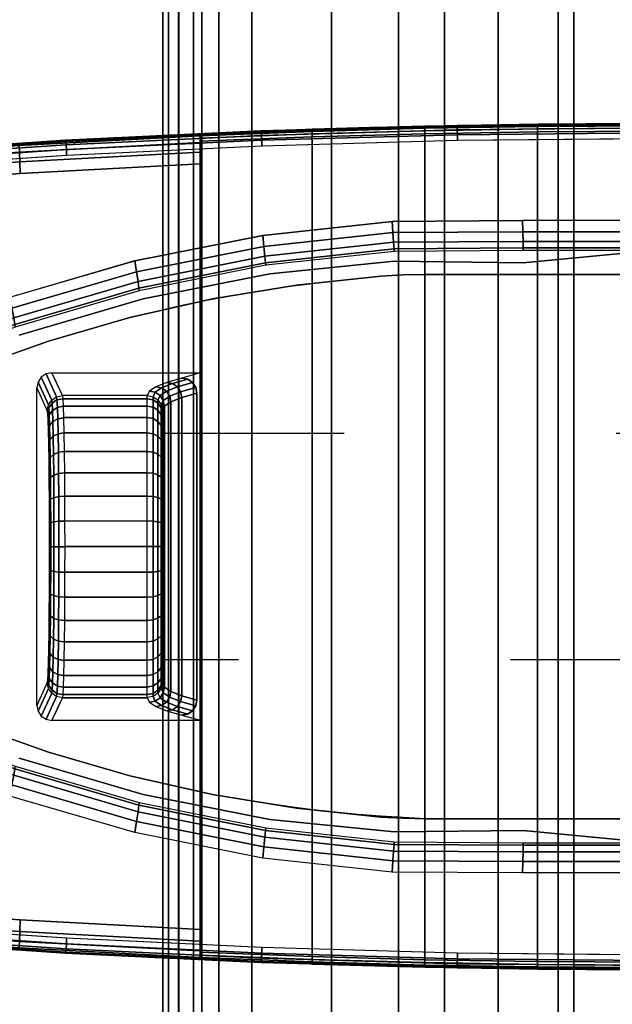
# Model space of a CAD drawing. Units: millimetres. Extents: x 0 to 3100, y 0 to 1700.
# Drawn here: x 2658 to 2697, y 720 to 785 of the extents above; entities that cross this region are included whole.
import ezdxf

# ---------------------------------------------------------------- set-up
doc = ezdxf.new("R2010")
doc.units = ezdxf.units.MM
doc.linetypes.add('ACAD_ISO03W100', pattern=[30, 12, -18])
for name, color, linetype in [('FRZ_TIPER_2D_HIDDEN', 7, 'ACAD_ISO03W100'), ('FRZ_TIPER_3D_BEAM_METAL', 8, 'Continuous'), ('FRZ_TIPER_3D_BEAMCOVER_PLASTIC', 54, 'Continuous'), ('FRZ_TIPER_3D_BRACKET_METAL', 8, 'Continuous'), ('FRZ_TIPER_3D_DESKTOP_GLASS', 150, 'Continuous')]:
    doc.layers.add(name, color=color, linetype=linetype)

# ---------------------------------------------------------------- blocks, each defined once
blk = doc.blocks.new('FRZ_3D_TIPER_SUPPORT_DESK_720')
at = {"layer": 'FRZ_TIPER_2D_HIDDEN'}
for points in [[(9.224, -228.172), (23.523, -77.732, 0.017681), (27.336, -29.931, 0.022505), (27.336, 29.931, 0.017681), (23.523, 77.732), (9.224, 228.172, -0.343831), (-9.224, 228.172), (-23.523, 77.732, 0.017681), (-27.336, 29.931, 0.022505), (-27.336, -29.931, 0.017681), (-23.523, -77.732), (-9.224, -228.172, -0.343831)], [(4.269, 60.353, -0.128022), (18, 15), (18, -15, -0.128387), (4.269, -60.353, -0.561563), (-4.269, -60.353, -0.128022), (-18, -15), (-18, 15, -0.128387), (-4.269, 60.353, -0.561563)]]:
    blk.add_lwpolyline(points, format="xyb", close=True, dxfattribs=at)
at = {"layer": 'FRZ_TIPER_3D_BEAMCOVER_PLASTIC', "invisible_edges": 5}
for points in [[(18, 15, 689.113), (-18, 15, 689.113), (-18, -15, 689.113), (18, -15, 689.113)], [(18, 15, 686.113), (-18, 15, 686.113), (-18, -15, 686.113), (18, -15, 686.113)], [(18, -15, 689.113), (-18, -15, 689.113), (-17.972, -16.49, 689.113), (17.972, -16.49, 689.113)], [(18, -15, 686.113), (-18, -15, 686.113), (-17.972, -16.49, 686.113), (17.972, -16.49, 686.113)], [(17.972, -16.49, 689.113), (-17.972, -16.49, 689.113), (-17.889, -17.978, 689.113), (17.889, -17.978, 689.113)], [(17.972, -16.49, 686.113), (-17.972, -16.49, 686.113), (-17.889, -17.978, 686.113), (17.889, -17.978, 686.113)], [(17.889, -17.978, 689.113), (-17.889, -17.978, 689.113), (-17.306, -23.563, 689.113), (17.306, -23.563, 689.113)], [(17.889, -17.978, 686.113), (-17.889, -17.978, 686.113), (-17.306, -23.563, 686.113), (17.306, -23.563, 686.113)], [(17.306, -23.563, 689.113), (-17.306, -23.563, 689.113), (-16.393, -29.103, 689.113), (16.393, -29.103, 689.113)], [(17.306, -23.563, 686.113), (-17.306, -23.563, 686.113), (-16.393, -29.103, 686.113), (16.393, -29.103, 686.113)], [(16.393, -29.103, 689.113), (-16.393, -29.103, 689.113), (-15.155, -34.58, 689.113), (15.155, -34.58, 689.113)], [(16.393, -29.103, 686.113), (-16.393, -29.103, 686.113), (-15.155, -34.58, 686.113), (15.155, -34.58, 686.113)], [(15.155, -34.58, 689.113), (-15.155, -34.58, 689.113), (-13.596, -39.974, 689.113), (13.596, -39.974, 689.113)], [(15.155, -34.58, 686.113), (-15.155, -34.58, 686.113), (-13.596, -39.974, 686.113), (13.596, -39.974, 686.113)], [(13.596, -39.974, 689.113), (-13.596, -39.974, 689.113), (-11.72, -45.267, 689.113), (11.72, -45.267, 689.113)], [(13.596, -39.974, 686.113), (-13.596, -39.974, 686.113), (-11.72, -45.267, 686.113), (11.72, -45.267, 686.113)]]:
    blk.add_3dface(points, dxfattribs=at)
at = {"layer": 'FRZ_TIPER_3D_BRACKET_METAL'}
for points, invisible_edges in [([(-27.948, -6.433, 660.5), (-27.957, -7.592, 649.35), (-28, 0, 649.502), (-28.01, 0, 660.5)], 1), ([(-21.59, -8.592, 661.5), (-26.876, -12.897, 661.5), (-27, 0, 661.5), (-21.59, 0, 661.5)], 1), ([(-18.783, -8.555, 685.953), (-19.591, -8.547, 663.448), (-19.591, 0, 663.448), (-19.591, 0, 686.113)], 1), ([(18.783, -8.555, 685.953), (-18.783, -8.555, 685.953), (-19.591, 0, 686.113), (19.591, 0, 686.113)], 5), ([(19.591, 0, 686.113), (19.591, 0, 663.448), (19.591, -8.547, 663.448), (18.783, -8.555, 685.953)], 4), ([(21.59, 0, 661.5), (26.989, 0, 661.5), (26.866, -12.897, 661.5), (21.58, -8.592, 661.5)], 4), ([(28, 0, 660.5), (27.99, 0, 649.5), (27.946, -7.592, 649.35), (27.938, -6.433, 660.5)], 4), ([(-27.886, -12.917, 660.5), (-27.831, -15.066, 648.914), (-27.957, -7.592, 649.35), (-27.948, -6.433, 660.5)], 5), ([(27.938, -6.433, 660.5), (27.946, -7.592, 649.35), (27.821, -15.066, 648.914), (27.876, -12.917, 660.5)], 5), ([(-21.53, -17.216, 661.5), (-26.505, -25.823, 661.5), (-26.876, -12.897, 661.5), (-21.59, -8.592, 661.5)], 5), ([(-18.875, -17.099, 685.953), (-19.534, -17.093, 663.448), (-19.591, -8.547, 663.448), (-18.783, -8.555, 685.953)], 5), ([(18.875, -17.099, 685.953), (-18.875, -17.099, 685.953), (-18.783, -8.555, 685.953), (18.783, -8.555, 685.953)], 5), ([(18.783, -8.555, 685.953), (19.591, -8.547, 663.448), (19.534, -17.093, 663.448), (18.875, -17.099, 685.953)], 5), ([(21.58, -8.592, 661.5), (26.866, -12.897, 661.5), (26.495, -25.823, 661.5), (21.52, -17.216, 661.5)], 5), ([(-27.7, -19.399, 660.5), (-27.624, -22.516, 648.193), (-27.831, -15.066, 648.914), (-27.886, -12.917, 660.5)], 5), ([(27.876, -12.917, 660.5), (27.821, -15.066, 648.914), (27.614, -22.516, 648.193), (27.69, -19.398, 660.5)], 5), ([(-20.602, -25.789, 661.5), (-25.887, -38.74, 661.5), (-26.505, -25.823, 661.5), (-21.53, -17.216, 661.5)], 5), ([(-18.055, -25.324, 685.926), (-18.61, -25.587, 663.448), (-19.534, -17.093, 663.448), (-18.875, -17.099, 685.953)], 5), ([(18.055, -25.324, 685.926), (-18.055, -25.324, 685.926), (-18.875, -17.099, 685.953), (18.875, -17.099, 685.953)], 5), ([(18.875, -17.099, 685.953), (19.534, -17.093, 663.448), (18.61, -25.587, 663.448), (18.055, -25.324, 685.926)], 5), ([(21.52, -17.216, 661.5), (26.495, -25.823, 661.5), (25.877, -38.74, 661.5), (20.592, -25.789, 661.5)], 5), ([(-27.514, -25.88, 660.5), (-27.7, -19.399, 660.5), (-27.624, -22.516, 648.193), (-27.336, -29.931, 647.188)], 10), ([(27.326, -29.931, 647.188), (27.614, -22.516, 648.193), (27.69, -19.398, 660.5), (27.503, -25.88, 660.5)], 10), ([(-16.39, -33.704, 685.983), (-16.933, -33.965, 663.448), (-18.61, -25.587, 663.448), (-18.055, -25.324, 685.926)], 5), ([(16.39, -33.704, 685.983), (-16.39, -33.704, 685.983), (-18.055, -25.324, 685.926), (18.055, -25.324, 685.926)], 5), ([(18.055, -25.324, 685.926), (18.61, -25.587, 663.448), (16.933, -33.965, 663.448), (16.39, -33.704, 685.983)], 5), ([(-27.514, -25.88, 660.5), (-27.336, -29.931, 657.5), (-26.883, -38.834, 657.5), (-26.894, -38.834, 660.5)], 5), ([(-27.514, -25.88, 660.5), (-27.336, -29.931, 657.5), (-27.336, -29.931, 647.188)], 9), ([(-18.923, -34.247, 661.5), (-25.023, -51.643, 661.5), (-25.887, -38.74, 661.5), (-20.603, -25.789, 661.5)], 5), ([(20.592, -25.789, 661.5), (25.877, -38.74, 661.5), (25.013, -51.643, 661.5), (18.912, -34.246, 661.5)], 5), ([(26.883, -38.834, 660.5), (26.873, -38.833, 657.5), (27.326, -29.931, 657.5), (27.503, -25.88, 660.5)], 5), ([(27.326, -29.931, 647.188), (27.326, -29.931, 647.188), (27.326, -29.931, 657.5), (27.503, -25.88, 660.5)], 12), ([(-27.184, -29.931, 656.734), (-27.298, -29.931, 646.994), (-27.336, -29.931, 647.188), (-27.336, -29.931, 657.5)], 1), ([(-26.749, -29.931, 656.085), (-27.189, -29.931, 646.829), (-27.298, -29.931, 646.994), (-27.184, -29.931, 656.734)], 5), ([(-26.1, -29.931, 655.652), (-27.026, -29.931, 646.718), (-27.189, -29.931, 646.829), (-26.749, -29.931, 656.085)], 5), ([(-25.334, -29.931, 655.5), (-26.832, -29.931, 646.678), (-27.026, -29.931, 646.718), (-26.1, -29.931, 655.652)], 5), ([(-11.5, -29.931, 655.5), (-11.5, -29.931, 646.678), (-26.832, -29.931, 646.678), (-25.334, -29.931, 655.5)], 4), ([(-24.7, -41.847, 655.5), (24.689, -41.847, 655.5), (25.324, -29.931, 655.5), (-25.334, -29.931, 655.5)], 1), ([(-11.5, -29.931, 655.5), (-11.5, -39.732, 655.5), (-11.151, -31.13, 646.407), (-11.49, -29.931, 646.678)], 2), ([(-11.151, -31.13, 646.407), (-11.49, -29.931, 646.678), (-11.072, -29.931, 646.678), (-11.072, -30.754, 646.352)], 5), ([(-11.072, -30.754, 646.352), (-11.072, -29.931, 646.678), (-10.856, -29.931, 646.678), (-10.856, -30.433, 646.311)], 5), ([(-10.856, -30.433, 646.311), (-10.856, -29.931, 646.678), (-10.532, -29.931, 646.678), (-10.532, -30.22, 646.29)], 5), ([(-10.532, -30.22, 646.29), (-10.532, -29.931, 646.678), (-10.151, -29.931, 646.678), (-10.151, -30.142, 646.293)], 5), ([(-10.154, -30.142, 646.293), (-10.154, -29.931, 646.678), (10.151, -29.931, 646.678), (10.151, -30.142, 646.293)], 5), ([(-10.151, -30.142, 646.293), (-10.151, -29.931, 646.678), (10.154, -29.931, 646.678), (10.154, -30.142, 646.293)], 5), ([(10.151, -30.142, 646.293), (10.151, -29.931, 646.678), (10.532, -29.931, 646.678), (10.532, -30.22, 646.29)], 5), ([(10.532, -30.22, 646.29), (10.532, -29.931, 646.678), (10.856, -29.931, 646.678), (10.856, -30.433, 646.311)], 5), ([(10.856, -30.433, 646.311), (10.856, -29.931, 646.678), (11.072, -29.931, 646.678), (11.072, -30.754, 646.352)], 5), ([(11.072, -30.754, 646.352), (11.072, -29.931, 646.678), (11.49, -29.931, 646.678), (11.151, -31.13, 646.407)], 5), ([(11.49, -29.931, 646.678), (11.151, -31.13, 646.407), (11.5, -39.732, 655.5), (11.5, -29.931, 655.5)], 2), ([(25.324, -29.931, 655.5), (26.822, -29.931, 646.678), (11.49, -29.931, 646.678), (11.49, -29.931, 655.5)], 1), ([(26.09, -29.931, 655.652), (27.015, -29.931, 646.718), (26.822, -29.931, 646.678), (25.324, -29.931, 655.5)], 5), ([(26.739, -29.931, 656.085), (27.179, -29.931, 646.829), (27.015, -29.931, 646.718), (26.09, -29.931, 655.652)], 5), ([(27.173, -29.931, 656.734), (27.287, -29.931, 646.994), (27.179, -29.931, 646.829), (26.739, -29.931, 656.085)], 5), ([(27.326, -29.931, 657.5), (27.326, -29.931, 647.188), (27.287, -29.931, 646.994), (27.173, -29.931, 656.734)], 4), ([(-11.151, -31.13, 646.407), (-11.5, -39.732, 655.5), (-10.862, -39.441, 638.832), (-10.866, -32.136, 638.96)], 5), ([(10.866, -32.136, 638.96), (10.862, -39.441, 638.832), (11.5, -39.732, 655.5), (11.151, -31.13, 646.407)], 5), ([(-10.866, -32.136, 638.96), (-10.862, -39.441, 638.832), (-10.576, -39.31, 631.366), (-10.579, -32.855, 631.479)], 5), ([(-8.993, -32.431, 616.156), (8.995, -32.431, 616.156), (8.807, -32.431, 614.637), (-8.803, -32.431, 614.637)], 5), ([(-8.803, -32.431, 614.637), (8.807, -32.431, 614.637), (8.364, -32.431, 613.172), (-8.36, -32.431, 613.172)], 5), ([(-8.36, -32.431, 613.172), (8.364, -32.431, 613.172), (7.679, -32.431, 611.803), (-7.675, -32.431, 611.803)], 5), ([(-7.675, -32.431, 611.803), (7.679, -32.431, 611.803), (6.772, -32.431, 610.57), (-6.768, -32.431, 610.57)], 5), ([(-6.768, -32.431, 610.57), (6.772, -32.431, 610.57), (5.669, -32.431, 609.508), (-5.665, -32.431, 609.508)], 5), ([(-5.665, -32.431, 609.508), (5.669, -32.431, 609.508), (4.402, -32.431, 608.649), (-4.398, -32.431, 608.649)], 5), ([(-4.398, -32.431, 608.649), (4.402, -32.431, 608.649), (3.008, -32.431, 608.017), (-3.004, -32.431, 608.017)], 5), ([(-3.004, -32.431, 608.017), (3.008, -32.431, 608.017), (1.527, -32.431, 607.63), (-1.523, -32.431, 607.63)], 5), ([(10.579, -32.855, 631.479), (10.576, -39.31, 631.366), (10.862, -39.441, 638.832), (10.866, -32.136, 638.96)], 5), ([(-10.579, -32.855, 631.479), (-10.576, -39.31, 631.366), (-10.29, -39.18, 623.873), (-10.292, -33.287, 623.976)], 5), ([(10.292, -33.287, 623.976), (10.29, -39.18, 623.873), (10.576, -39.31, 631.366), (10.579, -32.855, 631.479)], 5), ([(-13.989, -41.894, 686.02), (-14.522, -42.162, 663.448), (-16.933, -33.965, 663.448), (-16.39, -33.704, 685.983)], 5), ([(13.989, -41.894, 686.027), (-13.989, -41.894, 686.02), (-16.39, -33.704, 685.983), (16.39, -33.704, 685.983)], 5), ([(-10.292, -33.287, 623.976), (-10.29, -39.18, 623.873), (-9.993, -39.044, 616.118), (-9.995, -33.431, 616.117)], 1), ([(9.995, -33.431, 616.117), (9.993, -39.044, 616.118), (10.29, -39.18, 623.873), (10.292, -33.287, 623.976)], 4), ([(16.39, -33.704, 685.983), (16.933, -33.965, 663.448), (14.522, -42.162, 663.448), (13.989, -41.894, 686.02)], 5), ([(-16.511, -42.525, 661.5), (-23.912, -64.527, 661.5), (-25.023, -51.643, 661.5), (-18.923, -34.247, 661.5)], 5), ([(18.912, -34.246, 661.5), (25.013, -51.643, 661.5), (23.902, -64.527, 661.5), (16.501, -42.525, 661.5)], 5), ([(-26.894, -38.834, 660.5), (-26.883, -38.834, 657.5), (-26.016, -51.773, 657.5), (-26.026, -51.774, 660.5)], 5), ([(26.016, -51.774, 660.5), (26.006, -51.773, 657.5), (26.873, -38.833, 657.5), (26.883, -38.834, 660.5)], 5), ([(-10.5, -40.731, 655.5), (10.5, -40.731, 655.5), (8.993, -40.044, 616.138), (-8.993, -40.044, 616.138)], 4), ([(-8.995, -40.044, 616.138), (8.993, -40.044, 616.138), (8.805, -40.018, 614.619), (-8.806, -40.018, 614.619)], 5), ([(-8.806, -40.018, 614.619), (8.805, -40.018, 614.619), (8.361, -39.992, 613.154), (-8.364, -39.992, 613.154)], 5), ([(-8.364, -39.992, 613.154), (8.361, -39.992, 613.154), (7.682, -39.968, 611.783), (-7.678, -39.968, 611.786)], 5), ([(-7.678, -39.968, 611.786), (7.682, -39.968, 611.783), (6.77, -39.947, 610.553), (-6.771, -39.947, 610.552)], 5), ([(-6.771, -39.947, 610.552), (6.77, -39.947, 610.553), (5.667, -39.928, 609.491), (-5.669, -39.928, 609.49)], 5), ([(-5.669, -39.928, 609.49), (5.667, -39.928, 609.491), (4.4, -39.913, 608.632), (-4.401, -39.913, 608.631)], 5), ([(-4.401, -39.913, 608.631), (4.4, -39.913, 608.632), (3.006, -39.902, 607.998), (-3.007, -39.902, 607.999)], 5), ([(-3.007, -39.902, 607.999), (3.006, -39.902, 607.998), (1.525, -39.895, 607.613), (-1.526, -39.895, 607.613)], 5), ([(-1.526, -39.895, 607.613), (1.525, -39.895, 607.613), (-0.001, -39.893, 607.483)], 1), ([(-23.855, -53.75, 655.5), (23.845, -53.75, 655.5), (24.689, -41.847, 655.5), (-24.7, -41.847, 655.5)], 5)]:
    blk.add_3dface(points, dxfattribs=dict(at, invisible_edges=invisible_edges))
at = {"layer": 'FRZ_TIPER_3D_BEAMCOVER_PLASTIC'}
mesh = blk.add_polymesh((51, 2), dxfattribs=at)
for k, corner in enumerate([(0, 62.75, 689.113), (0, 62.75, 686.113), (2.448, 62.11, 689.113), (2.448, 62.11, 686.113), (4.269, 60.353, 689.113), (4.269, 60.353, 686.113), (7.049, 55.474, 689.113), (7.049, 55.474, 686.113), (9.536, 50.439, 689.113), (9.536, 50.439, 686.113), (11.72, 45.267, 689.113), (11.72, 45.267, 686.113), (13.596, 39.974, 689.113), (13.596, 39.974, 686.113), (15.155, 34.58, 689.113), (15.155, 34.58, 686.113), (16.393, 29.103, 689.113), (16.393, 29.103, 686.113), (17.306, 23.563, 689.113), (17.306, 23.563, 686.113), (17.889, 17.978, 689.113), (17.889, 17.978, 686.113), (17.972, 16.49, 689.113), (17.972, 16.49, 686.113), (18, 15, 689.113), (18, 15, 686.113), (18, -15, 689.113), (18, -15, 686.113), (17.972, -16.49, 689.113), (17.972, -16.49, 686.113), (17.889, -17.978, 689.113), (17.889, -17.978, 686.113), (17.306, -23.563, 689.113), (17.306, -23.563, 686.113), (16.393, -29.103, 689.113), (16.393, -29.103, 686.113), (15.155, -34.58, 689.113), (15.155, -34.58, 686.113), (13.596, -39.974, 689.113), (13.596, -39.974, 686.113), (11.72, -45.267, 689.113), (11.72, -45.267, 686.113), (9.536, -50.439, 689.113), (9.536, -50.439, 686.113), (7.049, -55.474, 689.113), (7.049, -55.474, 686.113), (4.269, -60.353, 689.113), (4.269, -60.353, 686.113), (2.448, -62.11, 689.113), (2.448, -62.11, 686.113), (0, -62.75, 689.113), (0, -62.75, 686.113), (-2.448, -62.11, 689.113), (-2.448, -62.11, 686.113), (-4.269, -60.353, 689.113), (-4.269, -60.353, 686.113), (-7.049, -55.474, 689.113), (-7.049, -55.474, 686.113), (-9.536, -50.439, 689.113), (-9.536, -50.439, 686.113), (-11.72, -45.267, 689.113), (-11.72, -45.267, 686.113), (-13.596, -39.974, 689.113), (-13.596, -39.974, 686.113), (-15.155, -34.58, 689.113), (-15.155, -34.58, 686.113), (-16.393, -29.103, 689.113), (-16.393, -29.103, 686.113), (-17.306, -23.563, 689.113), (-17.306, -23.563, 686.113), (-17.889, -17.978, 689.113), (-17.889, -17.978, 686.113), (-17.972, -16.49, 689.113), (-17.972, -16.49, 686.113), (-18, -15, 689.113), (-18, -15, 686.113), (-18, 15, 689.113), (-18, 15, 686.113), (-17.972, 16.49, 689.113), (-17.972, 16.49, 686.113), (-17.889, 17.978, 689.113), (-17.889, 17.978, 686.113), (-17.306, 23.563, 689.113), (-17.306, 23.563, 686.113), (-16.393, 29.103, 689.113), (-16.393, 29.103, 686.113), (-15.155, 34.58, 689.113), (-15.155, 34.58, 686.113), (-13.596, 39.974, 689.113), (-13.596, 39.974, 686.113), (-11.72, 45.267, 689.113), (-11.72, 45.267, 686.113), (-9.536, 50.439, 689.113), (-9.536, 50.439, 686.113), (-7.049, 55.474, 689.113), (-7.049, 55.474, 686.113), (-4.269, 60.353, 689.113), (-4.269, 60.353, 686.113), (-2.448, 62.11, 689.113), (-2.448, 62.11, 686.113), (0, 62.75, 689.113), (0, 62.75, 686.113)]):
    mesh.set_mesh_vertex(divmod(k, 2), corner)
at = {"layer": 'FRZ_TIPER_3D_BRACKET_METAL'}
mesh = blk.add_polymesh((5, 7), dxfattribs=at)
for k, corner in enumerate([(-28.01, 0, 660.5), (-27.886, -12.917, 660.5), (-27.514, -25.88, 660.5), (-26.894, -38.834, 660.5), (-26.026, -51.774, 660.5), (-24.911, -64.695, 660.5), (-23.523, -77.732, 660.526), (-27.933, 0, 660.885), (-27.809, -12.917, 660.885), (-27.438, -25.872, 660.886), (-26.819, -38.816, 660.887), (-25.953, -51.745, 660.888), (-24.84, -64.657, 660.888), (-23.452, -77.654, 660.906), (-27.714, 0, 661.211), (-27.59, -12.913, 661.211), (-27.219, -25.858, 661.211), (-26.602, -38.791, 661.212), (-25.737, -51.711, 661.213), (-24.625, -64.613, 661.213), (-23.239, -77.571, 661.229), (-27.386, 0, 661.427), (-27.262, -12.908, 661.427), (-26.891, -25.843, 661.426), (-26.273, -38.768, 661.425), (-25.409, -51.679, 661.425), (-24.297, -64.572, 661.424), (-22.914, -77.494, 661.439), (-27, 0, 661.5), (-26.876, -12.906, 661.5), (-26.504, -25.841, 661.5), (-25.886, -38.766, 661.5), (-25.02, -51.678, 661.5), (-23.908, -64.57, 661.5), (-22.53, -77.437, 661.509)]):
    mesh.set_mesh_vertex(divmod(k, 7), corner)
mesh = blk.add_polymesh((5, 5), dxfattribs=at)
for k, corner in enumerate([(-26.832, -29.931, 646.678), (-27.122, -22.519, 647.687), (-27.33, -15.071, 648.411), (-27.456, -7.599, 648.849), (-27.5, 0, 649), (-27.026, -29.931, 646.718), (-27.314, -22.519, 647.727), (-27.522, -15.071, 648.45), (-27.648, -7.598, 648.888), (-27.692, 0, 649.039), (-27.189, -29.931, 646.829), (-27.478, -22.518, 647.836), (-27.685, -15.069, 648.559), (-27.81, -7.597, 648.996), (-27.854, 0, 649.146), (-27.298, -29.931, 646.994), (-27.585, -22.517, 648), (-27.793, -15.068, 648.722), (-27.918, -7.595, 649.159), (-27.961, 0, 649.309), (-27.336, -29.931, 647.188), (-27.624, -22.516, 648.193), (-27.831, -15.066, 648.914), (-27.957, -7.592, 649.35), (-28, 0, 649.502)]):
    mesh.set_mesh_vertex(divmod(k, 5), corner)
mesh = blk.add_polymesh((2, 5), dxfattribs=at)
for k, corner in enumerate([(-27.5, 0, 649), (-27.456, -7.599, 648.849), (-27.33, -15.071, 648.411), (-27.122, -22.519, 647.687), (-26.832, -29.931, 646.678), (27.49, 0, 649), (27.446, -7.599, 648.849), (27.32, -15.071, 648.411), (27.111, -22.519, 647.687), (26.822, -29.931, 646.678)]):
    mesh.set_mesh_vertex(divmod(k, 5), corner)
mesh = blk.add_polymesh((5, 7), dxfattribs=at)
for k, corner in enumerate([(-21.59, 0, 661.5), (-21.59, -8.592, 661.5), (-21.53, -17.216, 661.5), (-20.603, -25.789, 661.5), (-18.923, -34.247, 661.5), (-16.511, -42.525, 661.5), (-13.385, -50.562, 661.5), (-20.837, 0, 661.647), (-20.837, -8.575, 661.647), (-20.779, -17.17, 661.647), (-19.854, -25.708, 661.646), (-18.177, -34.13, 661.645), (-15.767, -42.379, 661.645), (-12.642, -50.395, 661.645), (-20.194, 0, 662.067), (-20.195, -8.556, 662.067), (-20.138, -17.127, 662.066), (-19.215, -25.641, 662.064), (-17.538, -34.04, 662.063), (-15.129, -42.263, 662.061), (-12.003, -50.251, 662.061), (-19.757, 0, 662.699), (-19.758, -8.544, 662.698), (-19.702, -17.098, 662.697), (-18.778, -25.599, 662.695), (-17.101, -33.983, 662.694), (-14.691, -42.189, 662.693), (-11.565, -50.152, 662.692), (-19.591, 0, 663.448), (-19.591, -8.547, 663.448), (-19.534, -17.093, 663.448), (-18.61, -25.587, 663.448), (-16.933, -33.965, 663.448), (-14.522, -42.162, 663.448), (-11.396, -50.114, 663.448)]):
    mesh.set_mesh_vertex(divmod(k, 7), corner)
mesh = blk.add_polymesh((5, 7), dxfattribs=at)
for k, corner in enumerate([(13.385, -50.562, 661.5), (16.511, -42.525, 661.5), (18.923, -34.247, 661.5), (20.603, -25.789, 661.5), (21.53, -17.216, 661.5), (21.59, -8.592, 661.5), (21.59, 0, 661.5), (12.642, -50.395, 661.645), (15.767, -42.379, 661.645), (18.177, -34.13, 661.645), (19.854, -25.708, 661.646), (20.779, -17.17, 661.647), (20.837, -8.575, 661.647), (20.837, 0, 661.647), (12.003, -50.251, 662.061), (15.129, -42.263, 662.061), (17.538, -34.04, 662.063), (19.215, -25.641, 662.064), (20.138, -17.127, 662.066), (20.195, -8.556, 662.067), (20.194, 0, 662.067), (11.565, -50.152, 662.692), (14.691, -42.189, 662.693), (17.101, -33.983, 662.694), (18.778, -25.599, 662.695), (19.702, -17.098, 662.697), (19.758, -8.544, 662.698), (19.757, 0, 662.699), (11.396, -50.114, 663.448), (14.522, -42.162, 663.448), (16.933, -33.965, 663.448), (18.61, -25.587, 663.448), (19.534, -17.093, 663.448), (19.591, -8.547, 663.448), (19.591, 0, 663.448)]):
    mesh.set_mesh_vertex(divmod(k, 7), corner)
mesh = blk.add_polymesh((5, 7), dxfattribs=at)
for k, corner in enumerate([(23.513, -77.732, 660.526), (24.901, -64.695, 660.5), (26.016, -51.774, 660.5), (26.883, -38.834, 660.5), (27.503, -25.88, 660.5), (27.876, -12.917, 660.5), (28, 0, 660.5), (23.442, -77.654, 660.906), (24.829, -64.657, 660.888), (25.943, -51.745, 660.888), (26.809, -38.816, 660.887), (27.428, -25.872, 660.886), (27.799, -12.917, 660.885), (27.922, 0, 660.885), (23.229, -77.57, 661.229), (24.614, -64.612, 661.213), (25.726, -51.711, 661.213), (26.591, -38.791, 661.212), (27.209, -25.858, 661.211), (27.58, -12.913, 661.211), (27.703, 0, 661.211), (22.904, -77.494, 661.439), (24.287, -64.572, 661.424), (25.399, -51.679, 661.425), (26.263, -38.768, 661.425), (26.881, -25.843, 661.426), (27.252, -12.907, 661.427), (27.375, 0, 661.427), (22.519, -77.437, 661.509), (23.898, -64.57, 661.5), (25.01, -51.678, 661.5), (25.875, -38.766, 661.5), (26.494, -25.841, 661.5), (26.865, -12.906, 661.5), (26.989, 0, 661.5)]):
    mesh.set_mesh_vertex(divmod(k, 7), corner)
mesh = blk.add_polymesh((5, 5), dxfattribs=at)
for k, corner in enumerate([(27.49, 0, 649), (27.446, -7.599, 648.849), (27.32, -15.071, 648.411), (27.111, -22.519, 647.687), (26.822, -29.931, 646.678), (27.682, 0, 649.039), (27.638, -7.598, 648.888), (27.512, -15.07, 648.45), (27.304, -22.519, 647.727), (27.015, -29.931, 646.718), (27.844, 0, 649.148), (27.8, -7.597, 648.996), (27.675, -15.069, 648.559), (27.467, -22.518, 647.836), (27.179, -29.931, 646.829), (27.951, 0, 649.309), (27.908, -7.595, 649.159), (27.782, -15.068, 648.722), (27.575, -22.517, 648), (27.287, -29.931, 646.994), (27.99, 0, 649.5), (27.946, -7.592, 649.35), (27.821, -15.066, 648.914), (27.614, -22.516, 648.193), (27.326, -29.931, 647.188)]):
    mesh.set_mesh_vertex(divmod(k, 5), corner)
mesh = blk.add_polymesh((5, 5), dxfattribs=at)
for k, corner in enumerate([(-27.336, -29.931, 657.5), (-26.7, -41.905, 657.5), (-25.852, -53.865, 657.5), (-24.793, -65.809, 657.5), (-23.523, -77.732, 657.5), (-27.184, -29.931, 656.734), (-26.548, -41.899, 656.734), (-25.7, -53.857, 656.734), (-24.641, -65.798, 656.735), (-23.372, -77.715, 656.735), (-26.749, -29.931, 656.085), (-26.114, -41.883, 656.085), (-25.266, -53.832, 656.086), (-24.209, -65.763, 656.086), (-22.941, -77.665, 656.086), (-26.1, -29.931, 655.652), (-25.465, -41.864, 655.652), (-24.618, -53.794, 655.652), (-23.562, -65.707, 655.652), (-22.297, -77.59, 655.652), (-25.334, -29.931, 655.5), (-24.7, -41.847, 655.5), (-23.855, -53.75, 655.5), (-22.8, -65.637, 655.5), (-21.536, -77.503, 655.5)]):
    mesh.set_mesh_vertex(divmod(k, 5), corner)
mesh = blk.add_polymesh((5, 5), dxfattribs=at)
for k, corner in enumerate([(23.513, -77.732, 657.5), (24.783, -65.809, 657.5), (25.842, -53.865, 657.5), (26.69, -41.905, 657.5), (27.326, -29.931, 657.5), (23.361, -77.714, 656.735), (24.631, -65.797, 656.735), (25.69, -53.856, 656.734), (26.537, -41.898, 656.734), (27.173, -29.931, 656.734), (22.931, -77.665, 656.086), (24.198, -65.763, 656.086), (25.256, -53.831, 656.086), (26.103, -41.883, 656.086), (26.739, -29.931, 656.085), (22.286, -77.59, 655.652), (23.552, -65.707, 655.652), (24.608, -53.794, 655.652), (25.454, -41.864, 655.652), (26.09, -29.931, 655.652), (21.526, -77.502, 655.5), (22.79, -65.637, 655.5), (23.845, -53.75, 655.5), (24.689, -41.847, 655.5), (25.324, -29.931, 655.5)]):
    mesh.set_mesh_vertex(divmod(k, 5), corner)
mesh = blk.add_polymesh((5, 5), dxfattribs=at)
for k, corner in enumerate([(-8.992, -32.431, 616.156), (-9.374, -32.507, 616.141), (-9.698, -32.724, 616.129), (-9.915, -33.048, 616.12), (-9.991, -33.431, 616.117), (-9.296, -32.288, 623.976), (-9.678, -32.365, 623.965), (-10.002, -32.581, 623.963), (-10.217, -32.905, 623.967), (-10.295, -33.287, 623.976), (-9.583, -31.858, 631.44), (-9.964, -31.936, 631.432), (-10.288, -32.152, 631.436), (-10.504, -32.475, 631.453), (-10.582, -32.855, 631.479), (-9.869, -31.142, 638.883), (-10.25, -31.221, 638.876), (-10.574, -31.436, 638.887), (-10.79, -31.758, 638.916), (-10.868, -32.136, 638.96), (-10.154, -30.142, 646.293), (-10.535, -30.22, 646.29), (-10.859, -30.433, 646.311), (-11.075, -30.754, 646.352), (-11.153, -31.13, 646.407)]):
    mesh.set_mesh_vertex(divmod(k, 5), corner)
mesh = blk.add_polymesh((2, 5), dxfattribs=at)
for k, corner in enumerate([(10.151, -30.142, 646.293), (9.866, -31.142, 638.883), (9.58, -31.858, 631.44), (9.293, -32.288, 623.976), (8.995, -32.431, 616.156), (-10.154, -30.142, 646.293), (-9.869, -31.142, 638.883), (-9.583, -31.858, 631.44), (-9.296, -32.288, 623.976), (-8.992, -32.431, 616.156)]):
    mesh.set_mesh_vertex(divmod(k, 5), corner)
mesh = blk.add_polymesh((5, 5), dxfattribs=at)
for k, corner in enumerate([(9.995, -33.431, 616.117), (9.919, -33.048, 616.12), (9.702, -32.724, 616.129), (9.378, -32.507, 616.141), (8.995, -32.431, 616.156), (10.292, -33.287, 623.976), (10.214, -32.905, 623.967), (9.999, -32.581, 623.963), (9.675, -32.365, 623.965), (9.293, -32.288, 623.976), (10.579, -32.855, 631.479), (10.501, -32.475, 631.453), (10.286, -32.152, 631.436), (9.962, -31.936, 631.432), (9.58, -31.858, 631.44), (10.866, -32.136, 638.96), (10.787, -31.758, 638.916), (10.571, -31.436, 638.887), (10.247, -31.221, 638.876), (9.866, -31.142, 638.883), (11.151, -31.13, 646.407), (11.072, -30.754, 646.352), (10.856, -30.433, 646.311), (10.532, -30.22, 646.29), (10.151, -30.142, 646.293)]):
    mesh.set_mesh_vertex(divmod(k, 5), corner)
mesh = blk.add_polymesh((19, 5), dxfattribs=at)
for k, corner in enumerate([(9.995, -33.431, 616.117), (9.919, -33.048, 616.12), (9.702, -32.724, 616.129), (9.378, -32.507, 616.141), (8.995, -32.431, 616.156), (9.785, -33.431, 614.43), (9.711, -33.048, 614.459), (9.499, -32.724, 614.525), (9.182, -32.507, 614.596), (8.807, -32.431, 614.637), (9.293, -33.431, 612.802), (9.222, -33.048, 612.856), (9.021, -32.724, 612.979), (8.72, -32.507, 613.105), (8.364, -32.431, 613.172), (8.532, -33.431, 611.281), (8.467, -33.048, 611.359), (8.282, -32.724, 611.534), (8.005, -32.507, 611.712), (7.679, -32.431, 611.803), (7.524, -33.431, 609.911), (7.466, -33.048, 610.011), (7.303, -32.724, 610.232), (7.058, -32.507, 610.458), (6.772, -32.431, 610.57), (6.299, -33.431, 608.731), (6.25, -33.048, 608.85), (6.113, -32.724, 609.112), (5.908, -32.507, 609.378), (5.669, -32.431, 609.508), (4.891, -33.431, 607.777), (4.853, -33.048, 607.91), (4.746, -32.724, 608.205), (4.587, -32.507, 608.504), (4.402, -32.431, 608.649), (3.342, -33.431, 607.074), (3.316, -33.048, 607.218), (3.243, -32.724, 607.538), (3.134, -32.507, 607.861), (3.008, -32.431, 608.017), (1.696, -33.431, 606.645), (1.683, -33.048, 606.795), (1.646, -32.724, 607.129), (1.591, -32.507, 607.467), (1.527, -32.431, 607.63), (0.002, -33.431, 606.5), (0.002, -33.048, 606.653), (0.002, -32.724, 606.992), (0.002, -32.507, 607.335), (0.002, -32.431, 607.5), (-1.693, -33.431, 606.645), (-1.68, -33.048, 606.795), (-1.642, -32.724, 607.129), (-1.587, -32.507, 607.467), (-1.523, -32.431, 607.63), (-3.338, -33.431, 607.074), (-3.312, -33.048, 607.218), (-3.239, -32.724, 607.538), (-3.131, -32.507, 607.861), (-3.004, -32.431, 608.017), (-4.887, -33.431, 607.777), (-4.849, -33.048, 607.91), (-4.742, -32.724, 608.205), (-4.584, -32.507, 608.504), (-4.398, -32.431, 608.649), (-6.295, -33.431, 608.731), (-6.246, -33.048, 608.85), (-6.109, -32.724, 609.112), (-5.904, -32.507, 609.378), (-5.665, -32.431, 609.508), (-7.52, -33.431, 609.911), (-7.463, -33.048, 610.011), (-7.299, -32.724, 610.232), (-7.055, -32.507, 610.458), (-6.768, -32.431, 610.57), (-8.528, -33.431, 611.281), (-8.463, -33.048, 611.359), (-8.278, -32.724, 611.534), (-8.001, -32.507, 611.712), (-7.675, -32.431, 611.803), (-9.289, -33.431, 612.802), (-9.219, -33.048, 612.856), (-9.017, -32.724, 612.979), (-8.716, -32.507, 613.105), (-8.36, -32.431, 613.172), (-9.781, -33.431, 614.43), (-9.707, -33.048, 614.459), (-9.496, -32.724, 614.525), (-9.178, -32.507, 614.596), (-8.803, -32.431, 614.637), (-9.991, -33.431, 616.117), (-9.915, -33.048, 616.12), (-9.698, -32.724, 616.129), (-9.374, -32.507, 616.141), (-8.992, -32.431, 616.156)]):
    mesh.set_mesh_vertex(divmod(k, 5), corner)
mesh = blk.add_polymesh((2, 19), dxfattribs=at)
for k, corner in enumerate([(9.993, -39.044, 616.118), (9.78, -39.018, 614.431), (9.288, -38.992, 612.804), (8.532, -38.968, 611.282), (7.523, -38.947, 609.914), (6.291, -38.928, 608.742), (4.881, -38.913, 607.793), (3.334, -38.902, 607.088), (1.691, -38.895, 606.65), (-0.002, -38.893, 606.5), (-1.695, -38.895, 606.65), (-3.339, -38.902, 607.084), (-4.888, -38.913, 607.785), (-6.298, -38.928, 608.735), (-7.522, -38.947, 609.914), (-8.528, -38.968, 611.284), (-9.29, -38.992, 612.804), (-9.781, -39.018, 614.431), (-9.991, -39.044, 616.117), (9.995, -33.431, 616.117), (9.785, -33.431, 614.43), (9.293, -33.431, 612.802), (8.532, -33.431, 611.281), (7.524, -33.431, 609.911), (6.299, -33.431, 608.731), (4.891, -33.431, 607.777), (3.342, -33.431, 607.074), (1.696, -33.431, 606.645), (0.002, -33.431, 606.5), (-1.693, -33.431, 606.645), (-3.338, -33.431, 607.074), (-4.887, -33.431, 607.777), (-6.295, -33.431, 608.731), (-7.52, -33.431, 609.911), (-8.528, -33.431, 611.281), (-9.289, -33.431, 612.802), (-9.781, -33.431, 614.43), (-9.991, -33.431, 616.117)]):
    mesh.set_mesh_vertex(divmod(k, 19), corner)
mesh = blk.add_polymesh((2, 5), dxfattribs=at)
for k, corner in enumerate([(-10.501, -40.731, 655.5), (-10.885, -40.655, 655.5), (-11.208, -40.438, 655.5), (-11.425, -40.115, 655.5), (-11.501, -39.732, 655.5), (-8.995, -40.044, 616.138), (-9.377, -39.966, 616.125), (-9.701, -39.751, 616.116), (-9.916, -39.427, 616.114), (-9.994, -39.044, 616.118)]):
    mesh.set_mesh_vertex(divmod(k, 5), corner)
mesh = blk.add_polymesh((5, 19), dxfattribs=at)
for k, corner in enumerate([(-8.995, -40.044, 616.138), (-8.806, -40.018, 614.619), (-8.364, -39.992, 613.154), (-7.678, -39.968, 611.786), (-6.771, -39.947, 610.552), (-5.669, -39.928, 609.49), (-4.401, -39.913, 608.631), (-3.007, -39.902, 607.999), (-1.526, -39.895, 607.613), (-0.001, -39.893, 607.483), (1.525, -39.895, 607.613), (3.006, -39.902, 607.998), (4.4, -39.913, 608.632), (5.667, -39.928, 609.491), (6.77, -39.947, 610.553), (7.682, -39.968, 611.783), (8.361, -39.992, 613.154), (8.805, -40.018, 614.619), (8.993, -40.044, 616.138), (-9.377, -39.966, 616.125), (-9.182, -39.94, 614.58), (-8.72, -39.914, 613.089), (-8.004, -39.89, 611.697), (-7.058, -39.869, 610.442), (-5.909, -39.85, 609.362), (-4.587, -39.835, 608.489), (-3.134, -39.824, 607.846), (-1.59, -39.818, 607.452), (-0.001, -39.815, 607.319), (1.588, -39.818, 607.452), (3.131, -39.824, 607.846), (4.583, -39.835, 608.491), (5.905, -39.85, 609.364), (7.056, -39.869, 610.443), (8.007, -39.89, 611.694), (8.716, -39.914, 613.09), (9.18, -39.94, 614.58), (9.376, -39.966, 616.125), (-9.701, -39.751, 616.116), (-9.499, -39.724, 614.513), (-9.021, -39.699, 612.967), (-8.281, -39.675, 611.523), (-7.303, -39.653, 610.221), (-6.114, -39.635, 609.101), (-4.746, -39.62, 608.196), (-3.242, -39.609, 607.53), (-1.646, -39.602, 607.12), (-0.003, -39.6, 606.98), (1.641, -39.602, 607.12), (3.236, -39.609, 607.532), (4.738, -39.62, 608.201), (6.106, -39.635, 609.105), (7.299, -39.653, 610.222), (8.281, -39.675, 611.521), (9.016, -39.699, 612.968), (9.494, -39.724, 614.514), (9.7, -39.751, 616.116), (-9.916, -39.427, 616.114), (-9.709, -39.401, 614.453), (-9.221, -39.375, 612.851), (-8.465, -39.351, 611.355), (-7.466, -39.33, 610.007), (-6.251, -39.311, 608.846), (-4.852, -39.296, 607.91), (-3.316, -39.285, 607.22), (-1.684, -39.278, 606.793), (-0.004, -39.276, 606.647), (1.676, -39.278, 606.793), (3.306, -39.285, 607.224), (4.841, -39.296, 607.918), (6.24, -39.311, 608.853), (7.461, -39.33, 610.007), (8.463, -39.351, 611.353), (9.214, -39.375, 612.852), (9.703, -39.401, 614.454), (9.915, -39.427, 616.114), (-9.994, -39.044, 616.118), (-9.785, -39.018, 614.431), (-9.293, -38.992, 612.804), (-8.532, -38.968, 611.284), (-7.525, -38.947, 609.914), (-6.301, -38.928, 608.735), (-4.891, -38.913, 607.785), (-3.342, -38.902, 607.084), (-1.698, -38.895, 606.65), (-0.005, -38.893, 606.5), (1.688, -38.895, 606.65), (3.331, -38.902, 607.089), (4.878, -38.913, 607.794), (6.288, -38.928, 608.743), (7.52, -38.947, 609.914), (8.529, -38.968, 611.282), (9.286, -38.992, 612.804), (9.778, -39.018, 614.431), (9.993, -39.044, 616.118)]):
    mesh.set_mesh_vertex(divmod(k, 19), corner)
mesh = blk.add_polymesh((2, 5), dxfattribs=at)
for k, corner in enumerate([(11.5, -39.732, 655.5), (11.424, -40.115, 655.5), (11.207, -40.438, 655.5), (10.883, -40.655, 655.5), (10.5, -40.731, 655.5), (9.993, -39.044, 616.118), (9.915, -39.427, 616.114), (9.7, -39.751, 616.116), (9.376, -39.966, 616.125), (8.993, -40.044, 616.138)]):
    mesh.set_mesh_vertex(divmod(k, 5), corner)
blk = doc.blocks.new('FRZ_3D_TIPER_MEETING_31_720_V')
at = {"layer": 'FRZ_TIPER_2D_HIDDEN'}
for points in [[(2667.599, 1258.501), (2732.399, 1258.501), (2732.399, 441.501), (2667.599, 441.501)], [(2732.599, 742.501), (2667.599, 742.501), (2667.599, 757.501), (2732.599, 757.501)]]:
    blk.add_lwpolyline(points, close=True, dxfattribs=at)
at = {"layer": 'FRZ_TIPER_3D_BEAM_METAL'}
for points in [[(2667.599, 1258.501, 621.744), (2668.644, 1258.501, 620.7), (2668.644, 441.501, 620.7), (2667.599, 441.501, 621.744)], [(2668.644, 1258.501, 610.3), (2667.599, 1258.501, 609.256), (2667.599, 441.501, 609.256), (2668.644, 441.501, 610.3)], [(2673.499, 1258.501, 620.7), (2668.644, 1258.501, 620.7), (2668.644, 441.501, 620.7), (2673.499, 441.501, 620.7)], [(2673.499, 1258.501, 610.3), (2668.644, 1258.501, 610.3), (2668.644, 441.501, 610.3), (2673.499, 441.501, 610.3)], [(2673.499, 1258.501, 620.7), (2673.499, 1258.501, 625.7), (2673.499, 441.501, 625.7), (2673.499, 441.501, 620.7)], [(2673.499, 1258.501, 625.7), (2683.199, 1258.501, 625.7), (2683.199, 441.501, 625.7), (2673.499, 441.501, 625.7)], [(2673.499, 1258.501, 605.3), (2683.199, 1258.501, 605.3), (2683.199, 441.501, 605.3), (2673.499, 441.501, 605.3)], [(2673.499, 1258.501, 605.3), (2673.499, 1258.501, 610.3), (2673.499, 441.501, 610.3), (2673.499, 441.501, 605.3)], [(2683.199, 1258.501, 625.7), (2683.199, 1258.501, 605.3), (2683.199, 441.501, 605.3), (2683.199, 441.501, 625.7)], [(2694.799, 441.501, 642), (2689.799, 441.501, 642), (2689.799, 1258.501, 642), (2694.799, 1258.501, 642)], [(2689.799, 441.501, 642), (2689.799, 441.501, 632.3), (2689.799, 1258.501, 632.3), (2689.799, 1258.501, 642)], [(2689.799, 441.501, 632.3), (2710.199, 441.501, 632.3), (2710.199, 1258.501, 632.3), (2689.799, 1258.501, 632.3)], [(2694.799, 1258.501, 589), (2689.799, 1258.501, 589), (2689.799, 441.501, 589), (2694.799, 441.501, 589)], [(2689.799, 1258.501, 589), (2689.799, 1258.501, 598.7), (2689.799, 441.501, 598.7), (2689.799, 441.501, 589)], [(2689.799, 1258.501, 598.7), (2710.199, 1258.501, 598.7), (2710.199, 441.501, 598.7), (2689.799, 441.501, 598.7)], [(2693.755, 441.501, 647.9), (2694.799, 441.501, 646.856), (2694.799, 1258.501, 646.856), (2693.755, 1258.501, 647.9)], [(2693.755, 1258.501, 583.1), (2694.799, 1258.501, 584.144), (2694.799, 441.501, 584.144), (2693.755, 441.501, 583.1)], [(2694.799, 441.501, 642), (2694.799, 441.501, 646.856), (2694.799, 1258.501, 646.856), (2694.799, 1258.501, 642)], [(2694.799, 1258.501, 589), (2694.799, 1258.501, 584.144), (2694.799, 441.501, 584.144), (2694.799, 441.501, 589)]]:
    blk.add_3dface(points, dxfattribs=at)
at = {"layer": 'FRZ_TIPER_3D_DESKTOP_GLASS', "invisible_edges": 5}
for points in [[(2255.499, 15.001, 728), (3084.999, 844.501, 728), (2306.213, 844.501, 728), (2255.499, 793.788, 728)], [(3089.592, 843.587, 728), (2256.413, 10.409, 728), (2255.499, 15.001, 728), (3084.999, 844.501, 728)], [(2255.499, 15.001, 716), (3084.999, 844.501, 716), (2306.213, 844.501, 716), (2255.499, 793.788, 716)], [(3089.592, 843.587, 716), (2256.413, 10.409, 716), (2255.499, 15.001, 716), (3084.999, 844.501, 716)], [(2259.014, 6.516, 728), (3093.485, 840.986, 728), (3089.592, 843.587, 728), (2256.413, 10.409, 728)], [(2259.014, 6.516, 716), (3093.485, 840.986, 716), (3089.592, 843.587, 716), (2256.413, 10.409, 716)], [(3096.086, 837.093, 728), (2262.907, 3.914, 728), (2259.014, 6.516, 728), (3093.485, 840.986, 728)], [(3096.086, 837.093, 716), (2262.907, 3.914, 716), (2259.014, 6.516, 716), (3093.485, 840.986, 716)], [(2267.499, 3.001, 728), (3096.999, 832.501, 728), (3096.086, 837.093, 728), (2262.907, 3.914, 728)], [(2267.499, 3.001, 716), (3096.999, 832.501, 716), (3096.086, 837.093, 716), (2262.907, 3.914, 716)], [(3096.999, 350.001, 728), (2749.999, 3.001, 728), (2267.499, 3.001, 728), (3096.999, 832.501, 728)], [(3096.999, 350.001, 716), (2749.999, 3.001, 716), (2267.499, 3.001, 716), (3096.999, 832.501, 716)]]:
    blk.add_3dface(points, dxfattribs=at)
at = {"xscale": -1, "rotation": 270}
blk.add_blockref('FRZ_3D_TIPER_SUPPORT_DESK_720', (2699.999, 750.001), dxfattribs=at)
at = {"layer": 'FRZ_TIPER_3D_BEAM_METAL'}
mesh = blk.add_polymesh((2, 4), dxfattribs=at)
for k, corner in enumerate([(2669.622, 441.501, 586.807), (2668.659, 441.501, 594.262), (2667.985, 441.501, 601.749), (2667.599, 441.501, 609.256), (2669.622, 1258.501, 586.807), (2668.659, 1258.501, 594.262), (2667.985, 1258.501, 601.749), (2667.599, 1258.501, 609.256)]):
    mesh.set_mesh_vertex(divmod(k, 4), corner)
mesh = blk.add_polymesh((2, 4), dxfattribs=at)
for k, corner in enumerate([(2667.599, 441.501, 621.744), (2667.985, 441.501, 629.251), (2668.659, 441.501, 636.738), (2669.622, 441.501, 644.193), (2667.599, 1258.501, 621.744), (2667.985, 1258.501, 629.251), (2668.659, 1258.501, 636.738), (2669.622, 1258.501, 644.193)]):
    mesh.set_mesh_vertex(divmod(k, 4), corner)
mesh = blk.add_polymesh((2, 3), dxfattribs=at)
for k, corner in enumerate([(2669.622, 441.501, 644.193), (2670.186, 441.501, 645.313), (2671.306, 441.501, 645.877), (2669.622, 1258.501, 644.193), (2670.186, 1258.501, 645.313), (2671.306, 1258.501, 645.877)]):
    mesh.set_mesh_vertex(divmod(k, 3), corner)
mesh = blk.add_polymesh((2, 3), dxfattribs=at)
for k, corner in enumerate([(2671.306, 441.501, 585.123), (2670.186, 441.501, 585.687), (2669.622, 441.501, 586.807), (2671.306, 1258.501, 585.123), (2670.186, 1258.501, 585.687), (2669.622, 1258.501, 586.807)]):
    mesh.set_mesh_vertex(divmod(k, 3), corner)
mesh = blk.add_polymesh((2, 4), dxfattribs=at)
for k, corner in enumerate([(2693.755, 441.501, 647.9), (2686.248, 441.501, 647.515), (2678.761, 441.501, 646.84), (2671.306, 441.501, 645.877), (2693.755, 1258.501, 647.9), (2686.248, 1258.501, 647.515), (2678.761, 1258.501, 646.84), (2671.306, 1258.501, 645.877)]):
    mesh.set_mesh_vertex(divmod(k, 4), corner)
mesh = blk.add_polymesh((2, 4), dxfattribs=at)
for k, corner in enumerate([(2693.755, 441.501, 583.1), (2686.248, 441.501, 583.485), (2678.761, 441.501, 584.16), (2671.306, 441.501, 585.123), (2693.755, 1258.501, 583.1), (2686.248, 1258.501, 583.485), (2678.761, 1258.501, 584.16), (2671.306, 1258.501, 585.123)]):
    mesh.set_mesh_vertex(divmod(k, 4), corner)

msp = doc.modelspace()

# ---------------------------------------------------------------- block references
msp.add_blockref('FRZ_3D_TIPER_MEETING_31_720_V', (-0.002, -0.002))

doc.saveas('drawing.dxf')
